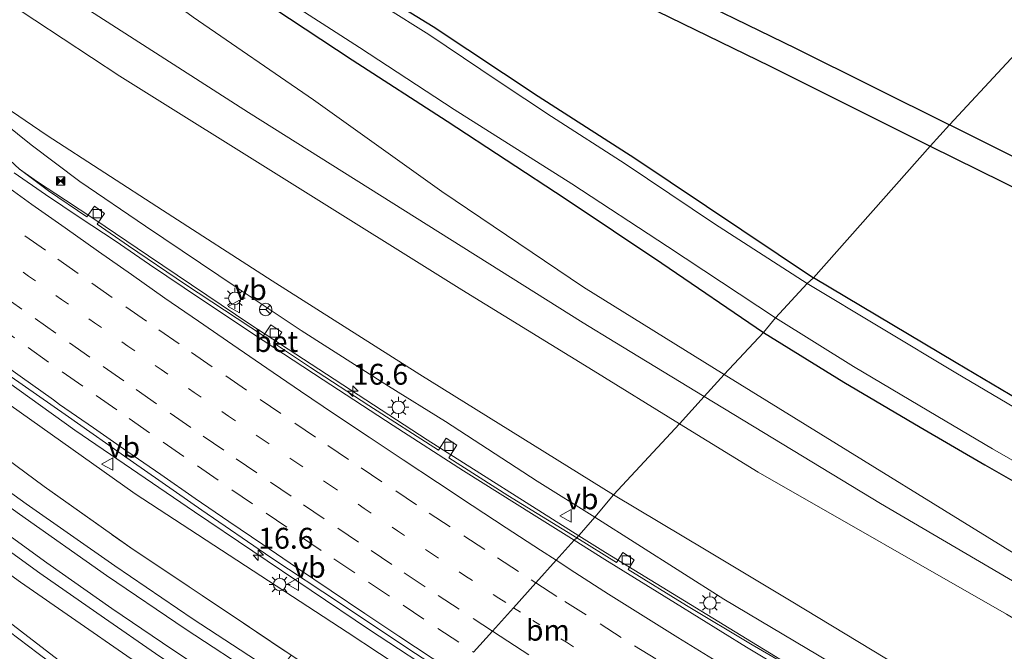
# Model space of a CAD drawing. Units: metres. Extents: x 119997 to 130006, y 481249 to 487503.
# Drawn here: x 122036 to 122154, y 482609 to 482685 of the extents above; entities that cross this region are included whole.
import ezdxf
from ezdxf.enums import TextEntityAlignment as Align

# ---------------------------------------------------------------- set-up
doc = ezdxf.new("R2010")
doc.units = ezdxf.units.M
for name, pattern in [('IE-TERREINAFSCHEIDING', [10, 8, -2]), ('VW-1-3_STREEP', [4, 1, -3]), ('VW-3-9_STREEP', [12, 3, -9])]:
    doc.linetypes.add(name, pattern=pattern)
doc.layers.get('0').update_dxf_attribs({"lineweight": 25})
for name, color, linetype, lineweight in [('B-ME-AM-KILOMETR-S-B1', 7, 'Continuous', 18), ('B-ME-BV-GELEIDECONSTRUCTIE-GELEIDERAIL-L-B1', 213, 'BV-GELEIDERAIL', 18), ('B-ME-GR-STRUIKEN-GV-B6', 93, 'Continuous', 18), ('B-ME-GW-KRUINLIJN-L-B1', 93, 'Continuous', 18), ('B-ME-GW-TEENLIJN-L-B1', 93, 'Continuous', 18), ('B-ME-IE-GRASLAND-GV-B6', 93, 'Continuous', 18), ('B-ME-IE-GRONDWERKLIJN-GROND_INGERICHT-GV-B6', 253, 'Continuous', 18), ('B-ME-IE-HULPGEOMETRIE-L-B1', 53, 'Continuous', 18), ('B-ME-IE-INRICHTINGSELEMENT-S-B1', 253, 'Continuous', 18), ('B-ME-IE-MEUBILAIR_WEGMEUBILAIR-LICHTMAST-S-B1', 8, 'Continuous', 18), ('B-ME-IE-TERREINAFSCHEIDING-RASTERHEKWERK-L-B1', 8, 'IE-TERREINAFSCHEIDING', 18), ('B-ME-OB-BEKLEDING-GV-B6', 253, 'Continuous', 18), ('B-ME-OG-WATER-GV-B6', 153, 'Continuous', 18), ('B-ME-SB-SPOOR-GV-B6', 253, 'Continuous', 18), ('B-ME-SB-SPOOR-L-B1', 253, 'Continuous', 18), ('B-ME-VH-VERH_SOORT-BETON-OVERIG-GV-B6', 8, 'IE-TERREINAFSCHEIDING-NATUURLIJK-HOUTWAL', 18), ('B-ME-VH-VERH_SOORT-BITUMEN-GV-B6', 8, 'IE-TERREINAFSCHEIDING-NATUURLIJK-HOUTWAL', 18), ('B-ME-VV-KOLK-S-B1', 8, 'Continuous', 18), ('B-ME-VW-MARKERING-13STREEP-045-L-B1', 255, 'VW-1-3_STREEP', 18), ('B-ME-VW-MARKERING-39STREEP-015-L-B1', 255, 'VW-3-9_STREEP', 18), ('B-ME-VW-MARKERING-STREEP-015-L-B1', 7, 'Continuous', 18), ('B-ME-VW-MEUBILAIR_WEGMEUBILAIR-RONA-S-B1', 8, 'Continuous', 18), ('B-ME-VW-MEUBILAIR_WEGMEUBILAIR-VERKEERSBORD-S-B1', 8, 'Continuous', 18)]:
    doc.layers.add(name, color=color, linetype=linetype, lineweight=lineweight)
doc.layers.add('B-ME-GW-INSTEEKWATERGANG-L-B1', color=10, linetype='Continuous')
doc.layers.add('B-ME-IE-TERREINAFSCHEIDING-HAAG-L-B1', color=10, linetype='Continuous')
doc.styles.add('NLCS-ISO', font='NLCS-ISO.TTF')
doc.linetypes.add('BV-GELEIDERAIL', pattern='A,10,-3,[108,NLCS.SHX,S=1,R=0,X=0,Y=0],-3', length=16)
doc.linetypes.add('IE-TERREINAFSCHEIDING-NATUURLIJK-HOUTWAL', pattern='A,7,-1.5,[67,NLCS.SHX,S=0.75,R=45,X=0,Y=0],-1.5,7,-1.5,[70,NLCS.SHX,S=0.75,R=0,X=0,Y=0],-1.5', length=20)

# ---------------------------------------------------------------- blocks, each defined once
blk = doc.blocks.new('hecto')
for p, q in [((0, 0.625), (-0.625, 0)), ((0, -0.625), (0, 0.625)), ((-0.625, 0), (0.625, 0)), ((0.625, 0), (0, -0.625))]:
    blk.add_line(p, q)
blk = doc.blocks.new('lantaarnpaal')
for p, q in [((0, 0.75), (0, 1.25)), ((-0.75, 0), (-1.25, 0)), ((-0.88, 0.88), (-0.53, 0.53)), ((0.53, 0.53), (0.88, 0.88)), ((0.75, 0), (1.25, 0)), ((-0.53, -0.53), (-0.88, -0.88)), ((0, -0.75), (0, -1.25)), ((0.53, -0.53), (0.88, -0.88))]:
    blk.add_line(p, q)
blk.add_circle((0, 0), 0.75)
blk = doc.blocks.new('camera')
h = blk.add_hatch(color=256)
h.paths.add_polyline_path([(0.5, 0.5), (-0.5, 0.5), (0, 0)])
h.paths.add_polyline_path([(0, 0), (-0.5, -0.5), (0.5, -0.5)])
for p, q in [((-0.5, 0.5), (0.5, -0.5)), ((0.5, 0.5), (-0.5, -0.5))]:
    blk.add_line(p, q)
blk.add_lwpolyline([(-0.5, 0.5), (0.5, 0.5), (0.5, -0.5), (-0.5, -0.5)], close=True)
blk = doc.blocks.new('kolk')
blk.add_lwpolyline([(-0.5, -0.5), (0.5, -0.5), (0.5, 0.5), (-0.5, 0.5)], close=True)
blk = doc.blocks.new('verkeersbord')
for p, q in [((0, 0.75), (-0.75, -0.625)), ((0.75, -0.625), (0, 0.75)), ((-0.75, -0.625), (0.75, -0.625))]:
    blk.add_line(p, q)
blk = doc.blocks.new('wegwijzer')
for q in [(-0.53, -0.53), (0, 0.75), (0.53, -0.53)]:
    blk.add_line((0, 0), q)
blk.add_circle((0, 0), 0.75)

msp = doc.modelspace()

# ---------------------------------------------------------------- linework, layer by layer
at = {"layer": 'B-ME-BV-GELEIDECONSTRUCTIE-GELEIDERAIL-L-B1'}
for points in [[(122063.229, 482648.269, 8.376), (122051.095, 482656.438, 8.411), (122044.509, 482660.893, 8.42), (122041.145, 482663.092, 8.457), (122037.786, 482665.3, 8.5), (122035.621, 482666.825, 8.516), (122029.747, 482672.25, 8.484), (122026.878, 482674.989, 8.451), (122024.052, 482677.558, 8.432), (122020.842, 482680.01, 8.441), (122017.613, 482682.362, 8.461), (122007.993, 482689.491, 8.507), (122001.612, 482694.314, 8.503), (121995.235, 482699.158, 8.518), (121988.878, 482704, 8.519), (121982.525, 482708.847, 8.547), (121973.078, 482716.22, 8.584), (121963.703, 482723.698, 8.582), (121954.382, 482731.243, 8.628), (121948.182, 482736.319, 8.667), (121942.013, 482741.4, 8.691), (121935.839, 482746.495, 8.694), (121929.697, 482751.562, 8.703)], [(121909.892, 482736.959, 9.272), (121915.234, 482732.439, 9.253), (121934.708, 482716.238, 9.215), (121955.541, 482699.563, 9.148), (121976.766, 482683.454, 9.133), (122000.275, 482665.954, 9.092), (122020.646, 482651.034, 9.097), (122042.255, 482635.54, 9.031), (122056.58, 482625.792, 9.056), (122077.555, 482611.655, 9.006), (122086.916, 482605.48, 8.987)], [(122102.632, 482622.919, 8.324), (122084.46, 482634.393, 8.338), (122063.229, 482648.269, 8.376)], [(122215.694, 482559.466, 8.251), (122192.508, 482571.247, 8.359), (122171.384, 482582.589, 8.386), (122149.299, 482594.924, 8.337), (122127.434, 482607.693, 8.308), (122105.837, 482620.896, 8.322), (122102.632, 482622.919, 8.324)]]:
    msp.add_polyline3d(points, dxfattribs=at)
at = {"layer": 'B-ME-GR-STRUIKEN-GV-B6'}
for points in [[(121936.04, 482762.949, 1.582), (121942.708, 482769.515, 0.825), (121964.284, 482751.49, 0.907), (121994.612, 482726.204, 0.76), (122024.538, 482700.575, 0.473), (122038.77, 482689.223, 0.377), (122063.043, 482673.613, 0.06), (122103.132, 482648.428, 0.073), (122106.939, 482646.112, 0.063), (122117.655, 482639.593, 0.034), (122114.701, 482636.316, 0.4), (122104.351, 482642.69, 0.423), (122088.618, 482652.377, 0.457), (122047.634, 482677.98, 0.463), (122030.636, 482689.171, 0.857), (122007.935, 482703.083, 1.353), (121982.956, 482721.972, 1.407), (121957.02, 482743.761, 1.56), (121936.04, 482762.949, 1.582)], [(122030.636, 482689.171, 0.857), (122047.634, 482677.98, 0.463), (122088.618, 482652.377, 0.457), (122104.351, 482642.69, 0.423), (122114.701, 482636.316, 0.4), (122106.763, 482627.807, 5.948), (122083.577, 482642.212, 6.896), (122065.887, 482653.452, 6.891), (122052.77, 482661.928, 6.817), (122038.945, 482670.85, 6.815), (122027.709, 482678.498, 6.765), (122021.355, 482684.217, 6.517), (122018.347, 482686.925, 6.353)], [(122117.655, 482639.593, 0.034), (122138.742, 482626.766, -0.023), (122215.902, 482581.556, 0.753), (122227.037, 482576.707, 1.053), (122228.838, 482576.163, 1.191), (122226.153, 482570.555, 1.637), (122222.119, 482572.382, 1.483), (122211.894, 482578.802, 1.127), (122184.422, 482595.265, 0.46), (122153.859, 482613.53, 0.21), (122124.124, 482630.514, 0.38), (122114.701, 482636.316, 0.4), (122117.655, 482639.593, 0.034)], [(122114.701, 482636.316, 0.4), (122124.124, 482630.514, 0.38), (122153.859, 482613.53, 0.21), (122184.422, 482595.265, 0.46), (122211.894, 482578.802, 1.127), (122222.119, 482572.382, 1.483), (122226.153, 482570.555, 1.637), (122224.181, 482567.141, 3.574), (122222.738, 482564.803, 4.886), (122221.909, 482564.19, 5.413), (122220.806, 482564.1, 5.781), (122219.461, 482564.483, 6.047), (122211.743, 482567.954, 6.241), (122199.304, 482574.298, 6.234), (122187.969, 482580.245, 6.248), (122175.122, 482587.127, 6.229), (122164.974, 482592.729, 6.257), (122153.811, 482599.148, 6.257), (122141.003, 482607.266, 6.25), (122128.07, 482615.091, 5.981), (122117.871, 482621.184, 5.936), (122106.763, 482627.807, 5.948), (122114.701, 482636.316, 0.4)]]:
    msp.add_polyline3d(points, dxfattribs=at)
at = {"layer": 'B-ME-GW-INSTEEKWATERGANG-L-B1'}
for points in [[(121950.683, 482777.452, -1.665), (121965.065, 482765.213, -1.578), (121977.451, 482754.332, -1.417), (121986.091, 482746.942, -1.39), (121996.794, 482738.194, -1.501), (122009.585, 482728.568, -1.554), (122022.194, 482719.132, -1.651), (122038.563, 482707.281, -1.802), (122047.586, 482700.308, -1.823), (122056.728, 482692.992, -1.778), (122066.083, 482686.097, -1.614), (122075.486, 482679.921, -1.599), (122086.851, 482672.587, -1.609), (122101.002, 482663.307, -1.435), (122112.566, 482655.566, -1.259), (122124.758, 482647.258, -1.27)], [(122067.735, 482752.097, -1.839), (122065.106, 482746.95, -1.865), (122059.612, 482736.366, -1.912), (122055.264, 482728.077, -1.812), (122051.441, 482721.007, -1.857), (122046.654, 482712.654, -1.91), (122046.334, 482711.886, -1.91), (122046.331, 482711.026, -1.91), (122046.775, 482710.233, -1.928), (122051.707, 482706.113, -1.926), (122053.635, 482704.598, -1.881), (122057.107, 482701.869, -2.047), (122065.574, 482696.1, -2.047), (122074.676, 482690.383, -1.894), (122085.16, 482683.917, -1.963), (122097.76, 482675.577, -1.955), (122109.335, 482668.13, -1.97), (122130.718, 482653.822, -2.093)], [(122367.47, 482611.143, -1.791), (122347.993, 482607.013, -1.857), (122333.607, 482604.153, -1.857), (122320.87, 482601.2, -1.857), (122310.456, 482599.139, -1.857), (122301.002, 482597.85, -1.857), (122291.086, 482597.336, -1.857), (122276.953, 482597.961, -1.857), (122269.485, 482598.194, -1.815), (122266.304, 482598.294, -1.857), (122255.768, 482599.052, -1.857), (122237.111, 482600.921, -1.857), (122227.845, 482602.105, -1.857), (122225.675, 482602.838, -1.857), (122222.92, 482603.945, -1.857), (122218.795, 482605.524, -1.857), (122210.012, 482609.89, -1.975), (122195.414, 482616.884, -1.994), (122186.271, 482621.65, -2.048), (122175.407, 482627.768, -2.018), (122162.915, 482634.663, -2.018), (122147.822, 482643.625, -2.018), (122130.718, 482653.822, -2.093)], [(122124.758, 482647.258, -1.27), (122134.37, 482641.325, -1.27), (122143.525, 482635.901, -1.286), (122151.257, 482631.421, -1.175), (122160.468, 482626.117, -1.175)]]:
    msp.add_polyline3d(points, dxfattribs=at)
at = {"layer": 'B-ME-GW-KRUINLIJN-L-B1'}
msp.add_line((122106.939, 482646.112, 0.063), (122117.655, 482639.593, 0.034), dxfattribs=at)
for points in [[(121942.708, 482769.515, 0.825), (121964.284, 482751.49, 0.907), (121994.612, 482726.204, 0.76), (122024.538, 482700.575, 0.473), (122038.77, 482689.223, 0.377), (122063.043, 482673.613, 0.06), (122103.132, 482648.428, 0.073), (122106.939, 482646.112, 0.063)], [(121931.29, 482753, 7.895), (121945.812, 482740.652, 7.823), (121961.933, 482727.65, 7.811), (121973.988, 482717.766, 7.776), (121987.538, 482707.363, 7.643), (122003.181, 482695.263, 7.601), (122017.457, 482684.47, 7.617), (122028.79, 482676.319, 7.584), (122037.008, 482669.742, 7.609), (122042.858, 482665.364, 7.569), (122050.708, 482660.014, 7.753)], [(121907.957, 482713.3, 8.945), (121913.798, 482707.924, 9.143), (121919.859, 482703.006, 9.087), (121925.939, 482697.853, 9.137), (121933.415, 482691.751, 9.143), (121941.618, 482684.939, 9.095), (121947.745, 482679.924, 9.082), (121955.986, 482673.418, 9.079), (121964.193, 482667.017, 9.085), (121971.291, 482661.513, 9.106), (121977.69, 482656.397, 9.103), (121984.222, 482651.334, 9.087), (121991.69, 482645.705, 9.087), (122000.326, 482639.088, 9.124), (122010.705, 482630.962, 9.159), (122020.126, 482623.566, 9.169), (122027.879, 482617.548, 9.198), (122038.167, 482609.628, 9.288), (122048, 482602.113, 9.351), (122058.111, 482594.715, 9.396), (122069.735, 482586.376, 9.334)], [(122078.734, 482608.81, 8.08), (122074.879, 482611.36, 8.09), (122049.468, 482627.936, 8.197), (122021.915, 482647.471, 8.183), (121993.725, 482667.639, 8.237), (121967.133, 482687.028, 8.347)], [(122050.708, 482660.014, 7.753), (122061.698, 482652.594, 7.764), (122069.359, 482647.509, 7.724), (122079.813, 482640.81, 7.753), (122086.661, 482636.615, 7.672), (122097.643, 482629.431, 7.645), (122104.546, 482625.126, 7.546)], [(122352.441, 482591.102, 0.85), (122338.887, 482588.577, 0.82), (122319.249, 482584.737, 0.82), (122305.766, 482581.527, 0.88), (122284.065, 482576.451, 1.283), (122275.935, 482574.661, 1.247), (122260.666, 482573.745, 1.133), (122250.454, 482573.263, 0.907), (122242.211, 482573.243, 0.943), (122235.749, 482574.077, 1.14), (122228.838, 482576.163, 1.191), (122227.037, 482576.707, 1.053), (122215.902, 482581.556, 0.753), (122138.742, 482626.766, -0.023), (122117.655, 482639.593, 0.034)], [(122104.546, 482625.126, 7.546), (122120.013, 482615.306, 7.572), (122135.627, 482606.022, 7.574), (122147.588, 482598.917, 7.569), (122156.99, 482593.644, 7.513), (122167.484, 482587.718, 7.562), (122176.867, 482582.579, 7.541), (122184.796, 482578.252, 7.541), (122194.061, 482573.378, 7.536), (122203.28, 482568.516, 7.565), (122218.658, 482560.709, 7.461), (122220.977, 482559.795, 7.437), (122223.674, 482558.861, 7.329)]]:
    msp.add_polyline3d(points, dxfattribs=at)
at = {"layer": 'B-ME-GW-TEENLIJN-L-B1'}
msp.add_line((122104.351, 482642.69, 0.423), (122114.701, 482636.316, 0.4), dxfattribs=at)
for points in [[(122120.043, 482642.242, -0.933), (122103.187, 482652.696, -0.971), (122086.233, 482664.155, -1.1), (122070.829, 482675.129, -1.245), (122056.424, 482685.05, -1.317), (122042.943, 482694.917, -1.303), (122028.351, 482706.266, -1.301), (122014.794, 482718.014, -1.253), (122004.523, 482726.794, -1.256), (121993.31, 482735.898, -1.314), (121981.253, 482745.596, -1.38), (121970.526, 482754.002, -1.272), (121954.272, 482767.269, -1.248), (121946.672, 482773.347, -1.256)], [(122104.351, 482642.69, 0.423), (122088.618, 482652.377, 0.457), (122047.634, 482677.98, 0.463), (122030.636, 482689.171, 0.857), (122007.935, 482703.083, 1.353), (121982.956, 482721.972, 1.407), (121957.02, 482743.761, 1.56), (121936.04, 482762.949, 1.582)], [(122074.428, 482591.654, 3.947), (122067.591, 482595.922, 4.146), (122061.155, 482600.05, 4.378), (122055.379, 482603.851, 4.489), (122048.482, 482608.539, 4.658), (122042.376, 482612.739, 4.911), (122035.738, 482617.369, 5.093), (122028.907, 482622.268, 5.301), (122021.22, 482627.945, 5.494), (122011.984, 482634.729, 5.876), (122002.012, 482642.07, 6.214), (121992.061, 482649.425, 6.49), (121982.707, 482656.333, 6.786), (121973.974, 482662.818, 7.055), (121963.619, 482670.585, 7.355), (121948.925, 482681.743, 7.772)], [(122355.031, 482594.567, -1.082), (122346.842, 482593.034, -1.087), (122328.596, 482589.811, -0.957), (122312.724, 482586.263, -0.877), (122290.221, 482582.357, -0.887), (122261.668, 482578.937, -0.923), (122246.481, 482579.544, -1.083), (122236.358, 482581.094, -0.963), (122221.92, 482584.812, -0.847), (122206.656, 482592.036, -0.742), (122198.995, 482595.661, -0.913), (122163.132, 482615.614, -0.92), (122120.043, 482642.242, -0.933)], [(122114.701, 482636.316, 0.4), (122124.124, 482630.514, 0.38), (122153.859, 482613.53, 0.21), (122184.422, 482595.265, 0.46), (122211.894, 482578.802, 1.127), (122222.119, 482572.382, 1.483), (122226.153, 482570.555, 1.637), (122234.427, 482566.808, 1.507), (122244.97, 482563.533, 1.487)]]:
    msp.add_polyline3d(points, dxfattribs=at)
at = {"layer": 'B-ME-IE-GRASLAND-GV-B6'}
for points in [[(121942.708, 482769.515, 0.825), (121946.672, 482773.347, -1.256), (121954.272, 482767.269, -1.248), (121970.526, 482754.002, -1.272), (121981.253, 482745.596, -1.38), (121993.31, 482735.898, -1.314), (122004.523, 482726.794, -1.256), (122014.794, 482718.014, -1.253), (122028.351, 482706.266, -1.301), (122042.943, 482694.917, -1.303), (122056.424, 482685.05, -1.317), (122070.829, 482675.129, -1.245), (122086.233, 482664.155, -1.1), (122103.187, 482652.696, -0.971), (122120.043, 482642.242, -0.933), (122117.655, 482639.593, 0.034), (122106.939, 482646.112, 0.063), (122103.132, 482648.428, 0.073), (122063.043, 482673.613, 0.06), (122038.77, 482689.223, 0.377), (122024.538, 482700.575, 0.473), (121994.612, 482726.204, 0.76), (121964.284, 482751.49, 0.907), (121942.708, 482769.515, 0.825)], [(122069.735, 482586.376, 9.334), (122069.039, 482585.665, 9.393), (122051.028, 482599.016, 9.454), (122037.848, 482608.804, 9.454), (122027.402, 482616.709, 9.377), (122015.613, 482625.842, 9.29), (121999.321, 482638.308, 9.264), (121986.493, 482648.219, 9.232), (121961.603, 482667.754, 9.182), (121941.401, 482683.75, 9.201), (121928.002, 482694.478, 9.206)], [(122106.763, 482627.807, 5.948), (122104.546, 482625.126, 7.546), (122097.643, 482629.431, 7.645), (122086.661, 482636.615, 7.672), (122079.813, 482640.81, 7.753), (122069.359, 482647.509, 7.724), (122061.698, 482652.594, 7.764), (122050.708, 482660.014, 7.753), (122042.858, 482665.364, 7.569), (122037.008, 482669.742, 7.609), (122028.79, 482676.319, 7.584), (122017.457, 482684.47, 7.617), (122003.181, 482695.263, 7.601)], [(122074.676, 482690.383, -1.894), (122085.16, 482683.917, -1.963), (122097.76, 482675.577, -1.955), (122109.335, 482668.13, -1.97), (122130.718, 482653.822, -2.093), (122129.97, 482653.109, -2.445), (122118.873, 482660.285, -2.445), (122108.177, 482667.46, -2.445), (122099.34, 482673.13, -2.445), (122092.952, 482677.347, -2.445), (122084.662, 482682.975, -2.445), (122074.214, 482689.549, -2.445)], [(122085.729, 482604.183, 8.062), (122081.97, 482600.016, 4.997), (122074.63, 482604.38, 4.56), (122068.147, 482608.607, 4.194), (122060.73, 482613.594, 4.326), (122049.231, 482621.25, 4.708), (122038.593, 482628.815, 5.082), (122027.113, 482637.268, 5.362), (122016.483, 482644.87, 5.623), (122008.982, 482650.388, 5.881), (121999.444, 482657.399, 6.045), (121989.751, 482665.305, 6.361), (121972.866, 482678.759, 6.981), (121959.678, 482689.072, 7.168)], [(121972.3401, 482687.699, 8.2786), (121980.3355, 482681.6933, 8.2649), (121984.367, 482678.7346, 8.2158), (121992.4938, 482672.6367, 8.1957), (122000.5171, 482666.6686, 8.1793), (122008.556, 482660.7202, 8.1731), (122016.6025, 482654.7727, 8.1567), (122024.7088, 482648.9173, 8.1513), (122032.8843, 482643.1579, 8.1397), (122041.0778, 482637.4251, 8.125), (122049.2803, 482631.6988, 8.12), (122057.4844, 482625.9813, 8.1297), (122065.7299, 482620.3143, 8.0955), (122074.0588, 482614.7804, 8.0791), (122082.3833, 482609.2392, 8.058), (122087.352, 482605.9909, 8.0418), (122085.729, 482604.183, 8.062), (122078.734, 482608.81, 8.08), (122074.879, 482611.36, 8.09), (122049.468, 482627.936, 8.197), (122021.915, 482647.471, 8.183), (121993.725, 482667.639, 8.237), (121967.133, 482687.028, 8.347)], [(121967.133, 482687.028, 8.347), (121993.725, 482667.639, 8.237), (122021.915, 482647.471, 8.183), (122049.468, 482627.936, 8.197), (122074.879, 482611.36, 8.09), (122078.734, 482608.81, 8.08), (122085.729, 482604.183, 8.062)], [(122066.972, 482687.456, -2.39), (122076.348, 482681.394, -2.39), (122087.71, 482673.971, -2.39), (122101.805, 482665.058, -2.39), (122113.262, 482657.57, -2.39), (122126.177, 482649.022, -2.556), (122124.758, 482647.258, -1.27), (122112.566, 482655.566, -1.259), (122101.002, 482663.307, -1.435), (122086.851, 482672.587, -1.609), (122075.486, 482679.921, -1.599), (122066.083, 482686.097, -1.614)], [(122018.347, 482686.925, 6.353), (122021.355, 482684.217, 6.517), (122027.709, 482678.498, 6.765), (122038.945, 482670.85, 6.815), (122052.77, 482661.928, 6.817), (122065.887, 482653.452, 6.891), (122083.577, 482642.212, 6.896), (122106.763, 482627.807, 5.948)], [(122066.083, 482686.097, -1.614), (122075.486, 482679.921, -1.599), (122086.851, 482672.587, -1.609), (122101.002, 482663.307, -1.435), (122112.566, 482655.566, -1.259), (122124.758, 482647.258, -1.27), (122120.043, 482642.242, -0.933), (122103.187, 482652.696, -0.971), (122086.233, 482664.155, -1.1), (122070.829, 482675.129, -1.245), (122056.424, 482685.05, -1.317)], [(121941.618, 482684.939, 9.095), (121947.745, 482679.924, 9.082), (121955.986, 482673.418, 9.079), (121964.193, 482667.017, 9.085), (121971.291, 482661.513, 9.106), (121977.69, 482656.397, 9.103), (121984.222, 482651.334, 9.087), (121991.69, 482645.705, 9.087), (122000.326, 482639.088, 9.124), (122010.705, 482630.962, 9.159), (122020.126, 482623.566, 9.169), (122027.879, 482617.548, 9.198), (122038.167, 482609.628, 9.288), (122048, 482602.113, 9.351), (122058.111, 482594.715, 9.396), (122069.735, 482586.376, 9.334)], [(122028.79, 482676.319, 7.584), (122037.008, 482669.742, 7.609), (122042.858, 482665.364, 7.569), (122050.708, 482660.014, 7.753), (122061.698, 482652.594, 7.764), (122069.359, 482647.509, 7.724), (122079.813, 482640.81, 7.753), (122086.661, 482636.615, 7.672), (122097.643, 482629.431, 7.645), (122104.546, 482625.126, 7.546), (122102.396, 482622.647, 7.633), (122094.11, 482627.729, 7.724), (122087.067, 482632.263, 7.637), (122088.02, 482633.743, 7.637), (122086.715, 482634.584, 7.637), (122085.795, 482633.156, 7.637), (122077.453, 482638.519, 7.627), (122070.496, 482643.07, 7.629), (122066.152, 482645.949, 7.64), (122067.055, 482647.312, 7.64), (122065.745, 482648.181, 7.64), (122064.862, 482646.849, 7.64), (122055.516, 482653.022, 7.698), (122048.661, 482657.627, 7.751), (122044.929, 482660.233, 7.743), (122045.824, 482661.515, 7.743), (122044.596, 482662.373, 7.743), (122043.708, 482661.102, 7.743), (122039.081, 482664.211, 7.833), (122035.5816, 482666.8769, 7.837)], [(122162.904, 482633.465, -2.445), (122147.8, 482642.421, -2.445), (122129.97, 482653.109, -2.445), (122130.718, 482653.822, -2.093)], [(122130.718, 482653.822, -2.093), (122147.822, 482643.625, -2.018), (122162.915, 482634.663, -2.018)], [(122160.468, 482626.117, -1.175), (122151.257, 482631.421, -1.175), (122143.525, 482635.901, -1.286), (122134.37, 482641.325, -1.27), (122124.758, 482647.258, -1.27), (122126.177, 482649.022, -2.556)], [(122126.177, 482649.022, -2.556), (122135.507, 482643.202, -2.556), (122144.539, 482637.852, -2.556), (122152.173, 482633.335, -2.556), (122161.278, 482628.105, -2.556)], [(122163.132, 482615.614, -0.92), (122120.043, 482642.242, -0.933), (122124.758, 482647.258, -1.27)], [(122124.758, 482647.258, -1.27), (122134.37, 482641.325, -1.27), (122143.525, 482635.901, -1.286), (122151.257, 482631.421, -1.175), (122160.468, 482626.117, -1.175)], [(122120.043, 482642.242, -0.933), (122163.132, 482615.614, -0.92), (122198.995, 482595.661, -0.913), (122206.656, 482592.036, -0.742), (122219.714, 482584.132, -0.251), (122224.236, 482581.537, -0.05), (122227.73, 482579.579, 0.254), (122228.738, 482578.545, 0.582), (122228.982, 482577.384, 0.915), (122228.838, 482576.163, 1.191), (122227.037, 482576.707, 1.053), (122215.902, 482581.556, 0.753), (122138.742, 482626.766, -0.023), (122117.655, 482639.593, 0.034), (122120.043, 482642.242, -0.933)], [(122156.99, 482593.644, 7.513), (122147.588, 482598.917, 7.569), (122135.627, 482606.022, 7.574), (122120.013, 482615.306, 7.572), (122104.546, 482625.126, 7.546), (122106.763, 482627.807, 5.948), (122117.871, 482621.184, 5.936), (122128.07, 482615.091, 5.981), (122141.003, 482607.266, 6.25), (122153.811, 482599.148, 6.257)], [(122159.861, 482588.69, 7.664), (122151.944, 482593.126, 7.64), (122152.641, 482594.353, 7.64), (122151.379, 482595.069, 7.64), (122150.681, 482593.839, 7.588), (122143.138, 482598.199, 7.609), (122136.765, 482601.943, 7.631), (122130.326, 482605.784, 7.626), (122131.019, 482606.958, 7.626), (122129.783, 482607.687, 7.626), (122129.094, 482606.52, 7.626), (122123.377, 482609.861, 7.586), (122115.506, 482614.564, 7.69), (122108.518, 482618.864, 7.704), (122109.247, 482620.033, 7.692), (122107.875, 482620.888, 7.692), (122107.132, 482619.694, 7.676), (122102.396, 482622.647, 7.633), (122104.546, 482625.126, 7.546)], [(122104.546, 482625.126, 7.546), (122120.013, 482615.306, 7.572), (122135.627, 482606.022, 7.574), (122147.588, 482598.917, 7.569), (122156.99, 482593.644, 7.513)]]:
    msp.add_polyline3d(points, dxfattribs=at)
at = {"layer": 'B-ME-IE-GRONDWERKLIJN-GROND_INGERICHT-GV-B6'}
for points in [[(122160.699, 482686.825, -2.131), (122147.02, 482672.122, -1.869), (122128.589, 482681.311, -1.854), (122112.663, 482689.115, -1.823), (122095.41, 482698.07, -1.794), (122071.402, 482709.682, -1.817), (122059.961, 482715.633, -1.744), (122068.926, 482732.758, -2.068), (122074.553, 482729.943, -2.065), (122084.706, 482725.094, -2.102), (122094.846, 482719.891, -2.126), (122105.427, 482714.59, -2.094), (122116.621, 482709.062, -2.071), (122128.886, 482702.993, -2.134), (122140.041, 482697.239, -2.137), (122151.891, 482691.334, -2.187), (122160.699, 482686.825, -2.131)], [(122144.71, 482669.577, -1.869), (122130.718, 482653.822, -2.093), (122109.335, 482668.13, -1.97), (122097.76, 482675.577, -1.955), (122085.16, 482683.917, -1.963), (122074.676, 482690.383, -1.894), (122065.574, 482696.1, -2.047), (122057.107, 482701.869, -2.047), (122053.635, 482704.598, -1.881), (122058.168, 482712.631, -1.812), (122075.233, 482704.429, -1.81), (122091.086, 482696.148, -1.831), (122109.051, 482687.244, -1.823), (122125.53, 482679.15, -1.86), (122144.71, 482669.577, -1.869)], [(122160.699, 482686.825, -2.131), (122178.714, 482678.152, -2.131), (122202.148, 482666.338, -2.084), (122227.143, 482654.353, -2.114), (122243.88, 482645.864, -2.114), (122244.696, 482645.668, -2.114), (122235.841, 482628.021, -1.989), (122204.559, 482643.52, -1.926), (122176.89, 482657.22, -1.867), (122147.02, 482672.122, -1.869), (122160.699, 482686.825, -2.131)], [(122144.71, 482669.577, -1.869), (122167.944, 482658.135, -1.881), (122187.279, 482648.528, -1.838), (122219.837, 482632.167, -1.782), (122241.204, 482621.753, -1.824), (122272.696, 482605.973, -1.791), (122270.845, 482603.16, -1.916), (122270.033, 482601.166, -1.916), (122269.485, 482598.194, -1.815), (122266.304, 482598.294, -1.857), (122255.768, 482599.052, -1.857), (122237.111, 482600.921, -1.857), (122227.845, 482602.105, -1.857), (122225.675, 482602.838, -1.857), (122222.92, 482603.945, -1.857), (122218.795, 482605.524, -1.857), (122210.012, 482609.89, -1.975), (122195.414, 482616.884, -1.994), (122186.271, 482621.65, -2.048), (122175.407, 482627.768, -2.018), (122162.915, 482634.663, -2.018), (122147.822, 482643.625, -2.018), (122130.718, 482653.822, -2.093), (122144.71, 482669.577, -1.869)]]:
    msp.add_polyline3d(points, dxfattribs=at)
at = {"layer": 'B-ME-IE-HULPGEOMETRIE-L-B1'}
msp.add_polyline3d([(122090.0253, 482608.9688, 8.0504), (122092.2806, 482611.4812, 7.9791), (122094.8038, 482614.2918, 7.8854), (122097.4737, 482617.266, 7.7759), (122099.8998, 482619.9686, 7.6845), (122102.051, 482622.3649, 7.6002), (122102.396, 482622.647, 7.633), (122104.546, 482625.126, 7.546), (122106.763, 482627.807, 5.948), (122114.701, 482636.316, 0.4), (122117.655, 482639.593, 0.034), (122120.043, 482642.242, -0.933), (122124.758, 482647.258, -1.27), (122126.177, 482649.022, -2.556), (122129.97, 482653.109, -2.445), (122130.718, 482653.822, -2.093), (122144.71, 482669.577, -1.869), (122147.02, 482672.122, -1.869), (122160.699, 482686.825, -2.131)], dxfattribs=at)
at = {"layer": 'B-ME-IE-TERREINAFSCHEIDING-HAAG-L-B1'}
for points in [[(122068.926, 482732.758, -2.068), (122059.961, 482715.633, -1.744), (122071.402, 482709.682, -1.817), (122095.41, 482698.07, -1.794), (122112.663, 482689.115, -1.823), (122128.589, 482681.311, -1.854), (122147.02, 482672.122, -1.869)], [(122053.635, 482704.598, -1.881), (122058.168, 482712.631, -1.812), (122075.233, 482704.429, -1.81), (122091.086, 482696.148, -1.831), (122109.051, 482687.244, -1.823), (122125.53, 482679.15, -1.86), (122144.71, 482669.577, -1.869)], [(122244.696, 482645.668, -2.114), (122235.841, 482628.021, -1.989), (122204.559, 482643.52, -1.926), (122176.89, 482657.22, -1.867), (122147.02, 482672.122, -1.869)], [(122144.71, 482669.577, -1.869), (122167.944, 482658.135, -1.881), (122187.279, 482648.528, -1.838), (122219.837, 482632.167, -1.782), (122241.204, 482621.753, -1.824), (122272.696, 482605.973, -1.791)]]:
    msp.add_polyline3d(points, dxfattribs=at)
at = {"layer": 'B-ME-IE-TERREINAFSCHEIDING-RASTERHEKWERK-L-B1'}
msp.add_line((122060.73, 482613.594, 4.326), (122068.147, 482608.607, 4.194), dxfattribs=at)
msp.add_polyline3d([(121903.811, 482730.855, 8.882), (121914.854, 482722.212, 8.66), (121925.209, 482714.127, 8.362), (121932.458, 482708.6, 8.162), (121941.931, 482701.349, 7.935), (121949.07, 482695.842, 7.693), (121958.618, 482688.454, 7.358), (121964.87, 482683.676, 7.134), (121972.998, 482677.503, 6.946), (121980.375, 482671.835, 6.662), (121989.847, 482664.566, 6.311), (121999.444, 482657.399, 6.045), (122008.982, 482650.388, 5.881), (122016.483, 482644.87, 5.623), (122027.113, 482637.268, 5.362), (122038.593, 482628.815, 5.082), (122049.231, 482621.25, 4.708), (122060.73, 482613.594, 4.326)], dxfattribs=at)
at = {"layer": 'B-ME-OB-BEKLEDING-GV-B6'}
for points in [[(122028.907, 482622.268, 5.301), (122035.738, 482617.369, 5.093), (122042.376, 482612.739, 4.911), (122048.482, 482608.539, 4.658), (122055.379, 482603.851, 4.489), (122061.155, 482600.05, 4.378), (122067.591, 482595.922, 4.146), (122074.428, 482591.654, 3.947)], [(122074.428, 482591.654, 3.947), (122069.735, 482586.376, 9.334), (122058.111, 482594.715, 9.396), (122048, 482602.113, 9.351), (122038.167, 482609.628, 9.288), (122027.879, 482617.548, 9.198)]]:
    msp.add_polyline3d(points, dxfattribs=at)
at = {"layer": 'B-ME-OG-WATER-GV-B6'}
for points in [[(122074.214, 482689.549, -2.445), (122084.662, 482682.975, -2.445), (122092.952, 482677.347, -2.445), (122099.34, 482673.13, -2.445), (122108.177, 482667.46, -2.445), (122118.873, 482660.285, -2.445), (122129.97, 482653.109, -2.445), (122126.177, 482649.022, -2.556), (122113.262, 482657.57, -2.39), (122101.805, 482665.058, -2.39), (122087.71, 482673.971, -2.39), (122076.348, 482681.394, -2.39), (122066.972, 482687.456, -2.39)], [(122161.278, 482628.105, -2.556), (122152.173, 482633.335, -2.556), (122144.539, 482637.852, -2.556), (122135.507, 482643.202, -2.556), (122126.177, 482649.022, -2.556), (122129.97, 482653.109, -2.445)], [(122129.97, 482653.109, -2.445), (122147.8, 482642.421, -2.445), (122162.904, 482633.465, -2.445)]]:
    msp.add_polyline3d(points, dxfattribs=at)
at = {"layer": 'B-ME-SB-SPOOR-GV-B6'}
for points in [[(121928.002, 482694.478, 9.206), (121941.401, 482683.75, 9.201), (121961.603, 482667.754, 9.182), (121986.493, 482648.219, 9.232), (121999.321, 482638.308, 9.264), (122015.613, 482625.842, 9.29), (122027.402, 482616.709, 9.377), (122037.848, 482608.804, 9.454), (122051.028, 482599.016, 9.454), (122069.039, 482585.665, 9.393), (122060.833, 482576.557, 9.49), (122042.15, 482590.362, 9.367), (122026.756, 482602.099, 9.354), (122013.136, 482612.469, 9.267), (121994.645, 482626.874, 9.211), (121981.377, 482636.975, 9.219), (121967.654, 482647.373, 9.24), (121956.827, 482656.265, 9.185), (121942.151, 482667.972, 9.201), (121928.475, 482678.61, 9.18), (121912.989, 482691.016, 9.19)], [(122081.509, 482599.524, 3.716), (122074.428, 482591.654, 3.947), (122067.591, 482595.922, 4.146), (122061.155, 482600.05, 4.378), (122055.379, 482603.851, 4.489), (122048.482, 482608.539, 4.658), (122042.376, 482612.739, 4.911), (122035.738, 482617.369, 5.093), (122028.907, 482622.268, 5.301), (122021.22, 482627.945, 5.494), (122011.984, 482634.729, 5.876), (122002.012, 482642.07, 6.214), (121992.061, 482649.425, 6.49), (121982.707, 482656.333, 6.786), (121973.974, 482662.818, 7.055), (121963.619, 482670.585, 7.355), (121948.925, 482681.743, 7.772), (121940.217, 482688.48, 7.88)], [(121958.618, 482688.454, 7.358), (121964.87, 482683.676, 7.134), (121972.998, 482677.503, 6.946), (121980.375, 482671.835, 6.662), (121989.847, 482664.566, 6.311), (121999.444, 482657.399, 6.045), (122008.982, 482650.388, 5.881), (122016.483, 482644.87, 5.623), (122027.113, 482637.268, 5.362), (122038.593, 482628.815, 5.082), (122049.231, 482621.25, 4.708), (122060.73, 482613.594, 4.326), (122068.147, 482608.607, 4.194), (122067.793, 482608.107, 4.162), (122074.319, 482603.841, 3.972), (122081.509, 482599.524, 3.716)]]:
    msp.add_polyline3d(points, dxfattribs=at)
at = {"layer": 'B-ME-SB-SPOOR-L-B1'}
for points in [[(122064.272, 482606, 4.426), (122055.577, 482611.672, 4.705), (122046.043, 482618.134, 5.001), (122035.607, 482625.503, 5.293), (122024.073, 482633.795, 5.631), (122013.086, 482641.81, 5.981), (121998.252, 482652.762, 6.451), (121987.222, 482660.932, 6.736), (121975.579, 482669.638, 7.139), (121964.378, 482678.064, 7.463), (121951.792, 482687.586, 7.856), (121940.414, 482696.249, 8.196), (121929.68, 482704.468, 8.521), (121915.957, 482715.024, 8.942), (121900.281, 482727.191, 9.343)], [(121901.396, 482728.26, 9.362), (121916.862, 482716.206, 8.958), (121930.525, 482705.717, 8.536), (121941.271, 482697.45, 8.201), (121952.632, 482688.814, 7.793), (121965.173, 482679.34, 7.44), (121976.458, 482670.854, 7.113), (121988, 482662.24, 6.736), (121999.136, 482653.969, 6.398), (122013.939, 482643.035, 5.955), (122024.879, 482635.047, 5.657), (122036.431, 482626.723, 5.272), (122047.059, 482619.289, 4.943), (122056.42, 482612.923, 4.629), (122064.932, 482607.351, 4.347)], [(121898.429, 482725.366, 9.388), (121909.877, 482716.488, 9.122), (121919.068, 482709.352, 8.818), (121929.565, 482701.254, 8.507), (121939.102, 482693.94, 8.23), (121948.524, 482686.744, 7.911), (121957.09, 482680.272, 7.645), (121968.671, 482671.54, 7.318), (121980.884, 482662.372, 6.915), (121990.751, 482655.023, 6.612), (122000.773, 482647.562, 6.314), (122007.949, 482642.256, 6.066), (122019.35, 482633.885, 5.718), (122029.808, 482626.246, 5.407), (122038.911, 482619.672, 5.088), (122046.683, 482614.196, 4.864), (122052.747, 482610.068, 4.65), (122058.539, 482606.191, 4.481), (122063.149, 482603.216, 4.357)], [(122062.411, 482601.875, 4.46), (122057.707, 482604.935, 4.552), (122051.923, 482608.819, 4.724), (122045.802, 482613.017, 4.916), (122038.053, 482618.441, 5.14), (122028.945, 482625.012, 5.444), (122018.489, 482632.654, 5.723), (122007.135, 482641.02, 6.113), (121989.888, 482653.792, 6.646), (121980.012, 482661.164, 6.928), (121967.848, 482670.256, 7.3), (121956.201, 482679.039, 7.648), (121947.631, 482685.569, 7.938), (121938.251, 482692.714, 8.236), (121928.686, 482700.061, 8.531), (121918.17, 482708.156, 8.861), (121908.97, 482715.249, 9.101), (121897.354, 482724.333, 9.391)]]:
    msp.add_polyline3d(points, dxfattribs=at)
at = {"layer": 'B-ME-VH-VERH_SOORT-BETON-OVERIG-GV-B6'}
for points in [[(122102.051, 482622.3649, 7.6002), (122097.2541, 482625.3576, 7.6039), (122088.8023, 482630.7044, 7.6005), (122080.3978, 482636.1242, 7.6087), (122072.0129, 482641.5742, 7.6398), (122063.6434, 482647.0465, 7.6585), (122055.346, 482652.6236, 7.6775), (122051.1886, 482655.4023, 7.685), (122047.0646, 482658.2283, 7.6966), (122042.8918, 482660.9855, 7.7023), (122038.7493, 482663.7845, 7.725), (122034.989, 482666.404, 7.79)], [(122035.5816, 482666.8769, 7.837), (122039.081, 482664.211, 7.833), (122043.708, 482661.102, 7.743), (122044.596, 482662.373, 7.743), (122045.824, 482661.515, 7.743), (122044.929, 482660.233, 7.743), (122048.661, 482657.627, 7.751), (122055.516, 482653.022, 7.698), (122064.862, 482646.849, 7.64), (122065.745, 482648.181, 7.64), (122067.055, 482647.312, 7.64), (122066.152, 482645.949, 7.64), (122070.496, 482643.07, 7.629), (122077.453, 482638.519, 7.627), (122085.795, 482633.156, 7.637), (122086.715, 482634.584, 7.637), (122088.02, 482633.743, 7.637), (122087.067, 482632.263, 7.637), (122094.11, 482627.729, 7.724), (122102.396, 482622.647, 7.633), (122102.051, 482622.3649, 7.6002)], [(122131.2893, 482604.3933, 7.5674), (122122.7184, 482609.5464, 7.5728), (122114.22, 482614.8223, 7.5732), (122105.7404, 482620.0632, 7.5973), (122102.051, 482622.3649, 7.6002), (122102.396, 482622.647, 7.633), (122107.132, 482619.694, 7.676), (122107.875, 482620.888, 7.692), (122109.247, 482620.033, 7.692), (122108.518, 482618.864, 7.704), (122115.506, 482614.564, 7.69), (122123.377, 482609.861, 7.586), (122129.094, 482606.52, 7.626)]]:
    msp.add_polyline3d(points, dxfattribs=at)
at = {"layer": 'B-ME-VH-VERH_SOORT-BITUMEN-GV-B6'}
for points in [[(122112.663, 482689.115, -1.823), (122128.589, 482681.311, -1.854), (122147.02, 482672.122, -1.869), (122144.71, 482669.577, -1.869), (122125.53, 482679.15, -1.86), (122109.051, 482687.244, -1.823)], [(122167.944, 482658.135, -1.881), (122144.71, 482669.577, -1.869), (122147.02, 482672.122, -1.869), (122176.89, 482657.22, -1.867)], [(122034.989, 482666.404, 7.79), (122038.7493, 482663.7845, 7.725), (122042.8918, 482660.9855, 7.7023), (122047.0646, 482658.2283, 7.6966), (122051.1886, 482655.4023, 7.685), (122055.346, 482652.6236, 7.6775), (122063.6434, 482647.0465, 7.6585), (122072.0129, 482641.5742, 7.6398), (122080.3978, 482636.1242, 7.6087), (122088.8023, 482630.7044, 7.6005), (122097.2541, 482625.3576, 7.6039), (122102.051, 482622.3649, 7.6002), (122099.8998, 482619.9686, 7.6845), (122097.4737, 482617.266, 7.7759), (122094.8038, 482614.2918, 7.8854), (122092.2806, 482611.4812, 7.9791), (122090.0253, 482608.9688, 8.0504)], [(122087.352, 482605.9909, 8.0418), (122082.3833, 482609.2392, 8.058), (122074.0588, 482614.7804, 8.0791), (122065.7299, 482620.3143, 8.0955), (122057.4844, 482625.9813, 8.1297), (122049.2803, 482631.6988, 8.12), (122041.0778, 482637.4251, 8.125), (122032.8843, 482643.1579, 8.1397)], [(122090.0253, 482608.9688, 8.0504), (122092.2806, 482611.4812, 7.9791), (122094.8038, 482614.2918, 7.8854), (122097.4737, 482617.266, 7.7759), (122099.8998, 482619.9686, 7.6845), (122102.051, 482622.3649, 7.6002), (122105.7404, 482620.0632, 7.5973), (122114.22, 482614.8223, 7.5732), (122122.7184, 482609.5464, 7.5728), (122131.2893, 482604.3933, 7.5674)]]:
    msp.add_polyline3d(points, dxfattribs=at)
at = {"layer": 'B-ME-VW-MARKERING-13STREEP-045-L-B1'}
for points in [[(122032.7869, 482656.8122, 7.9526), (122036.7182, 482654.0113, 7.9445), (122040.6697, 482651.2273, 7.939), (122044.6206, 482648.4263, 7.9386), (122048.6099, 482645.6323, 7.9286), (122052.5831, 482642.8164, 7.9274), (122056.5562, 482640.0644, 7.9244), (122060.6761, 482637.2314, 7.9139), (122064.6912, 482634.4745, 7.9019), (122068.7278, 482631.7051, 7.8949), (122072.8752, 482628.9124, 7.8878), (122076.9294, 482626.1829, 7.8862), (122080.9113, 482623.5025, 7.8828), (122084.9626, 482620.7966, 7.8802), (122089.0411, 482618.083, 7.8836), (122093.0505, 482615.444, 7.8841), (122094.8038, 482614.2918, 7.8854)], [(122094.8038, 482614.2918, 7.8854), (122097.1148, 482612.7732, 7.8871), (122101.1296, 482610.1422, 7.8837), (122102.6225, 482609.1639, 7.8841)]]:
    msp.add_polyline3d(points, dxfattribs=at)
at = {"layer": 'B-ME-VW-MARKERING-39STREEP-015-L-B1'}
for points in [[(122032.2132, 482661.7503, 7.866), (122036.2777, 482658.8382, 7.852), (122040.1993, 482656.0575, 7.8425), (122044.2881, 482653.1798, 7.8405), (122048.3514, 482650.3267, 7.8377), (122052.2954, 482647.5908, 7.8295), (122056.2394, 482644.8549, 7.8241), (122060.3256, 482642.0484, 7.8134), (122064.4531, 482639.2264, 7.8005), (122068.585, 482636.4108, 7.7925), (122072.5623, 482633.7237, 7.7793), (122076.5397, 482631.0365, 7.7737), (122080.6942, 482628.2778, 7.7673), (122084.6981, 482625.6304, 7.7656), (122088.8634, 482622.8875, 7.7695), (122092.8811, 482620.2611, 7.7718), (122096.8987, 482617.6346, 7.7764), (122097.4737, 482617.266, 7.7759)], [(122033.4448, 482651.79, 8.0539), (122037.5087, 482648.9158, 8.0463), (122041.594, 482646.0332, 8.04), (122045.6503, 482643.1834, 8.0276), (122049.5837, 482640.4325, 8.0225), (122053.6632, 482637.5811, 8.0194), (122057.6154, 482634.857, 8.0149), (122061.5676, 482632.133, 8.0075), (122065.6742, 482629.3211, 7.9988), (122069.6413, 482626.6188, 7.9931), (122073.7567, 482623.8195, 7.9915), (122077.7382, 482621.1386, 7.9837), (122081.7198, 482618.4578, 7.9843), (122085.7727, 482615.7652, 7.9851), (122089.9481, 482613.0145, 7.9804), (122092.2806, 482611.4812, 7.9791)], [(122032.5806, 482648.3423, 8.1361), (122036.6579, 482645.4481, 8.1279), (122040.7351, 482642.554, 8.1204), (122044.8133, 482639.6966, 8.1078), (122048.7508, 482636.9514, 8.1006), (122052.8267, 482634.1164, 8.1012), (122056.9392, 482631.2725, 8.0943), (122061.0517, 482628.4287, 8.0887), (122065.1566, 482625.632, 8.0804), (122069.2913, 482622.8205, 8.074), (122073.2795, 482620.1273, 8.0673), (122077.4339, 482617.345, 8.0638), (122081.5658, 482614.5778, 8.059), (122085.7328, 482611.8145, 8.0561), (122089.8999, 482609.0513, 8.0504), (122090.0253, 482608.9688, 8.0504)], [(122097.4737, 482617.266, 7.7759), (122100.9564, 482615.0331, 7.7732), (122105.1692, 482612.3399, 7.769), (122109.2929, 482609.7399, 7.7603), (122113.5462, 482607.1113, 7.7478), (122117.739, 482604.5201, 7.7461), (122122.0184, 482601.9342, 7.7396), (122126.2978, 482599.3484, 7.7375), (122130.5875, 482596.7922, 7.7438), (122134.7194, 482594.3493, 7.748), (122138.9907, 482591.8405, 7.7788), (122143.1513, 482589.4467, 7.7932), (122147.3118, 482587.053, 7.8), (122151.5117, 482584.6636, 7.8016), (122155.8609, 482582.1969, 7.81)], [(122092.2806, 482611.4812, 7.9791), (122094.1072, 482610.2805, 7.9781), (122098.1291, 482607.6604, 7.9718), (122102.1509, 482605.0403, 7.9647), (122106.3253, 482602.348, 7.9576), (122110.5319, 482599.6453, 7.9497), (122114.7169, 482596.9697, 7.9477), (122118.7732, 482594.4032, 7.9456), (122122.9984, 482591.7298, 7.9471), (122127.2039, 482589.1237, 7.9593), (122131.2869, 482586.6, 7.9807), (122135.3889, 482584.0782, 8.0095), (122139.4865, 482581.5782, 8.0161), (122143.5841, 482579.0783, 8.0151), (122147.8203, 482576.5329, 8.0192), (122152.1074, 482573.9598, 8.0199), (122156.3791, 482571.4148, 8.0249)]]:
    msp.add_polyline3d(points, dxfattribs=at)
at = {"layer": 'B-ME-VW-MARKERING-STREEP-015-L-B1'}
for points in [[(122033.0907, 482665.4674, 7.7758), (122037.0896, 482662.6087, 7.769), (122041.0753, 482659.7813, 7.7571), (122045.0812, 482656.9601, 7.7528), (122049.0258, 482654.1896, 7.7458), (122053.0511, 482651.3866, 7.7403), (122057.0689, 482648.6017, 7.7312), (122061.1766, 482645.777, 7.7257), (122065.2563, 482642.9992, 7.7121), (122069.2956, 482640.2438, 7.699), (122073.3664, 482637.4884, 7.6833), (122077.512, 482634.7135, 7.6766), (122081.5797, 482631.9865, 7.6746), (122085.6748, 482629.2693, 7.6749), (122089.83, 482626.5352, 7.6786), (122093.924, 482623.8421, 7.6806), (122098.0224, 482621.1843, 7.6848), (122099.8998, 482619.9686, 7.6845)], [(122031.6229, 482644.9094, 8.2132), (122035.6906, 482642.0135, 8.2092), (122039.6875, 482639.1782, 8.202), (122040.4228, 482638.6499, 8.2006), (122044.4713, 482635.8332, 8.192), (122048.4955, 482633.036, 8.1859), (122052.5429, 482630.2314, 8.184), (122056.6502, 482627.3899, 8.1828), (122060.6868, 482624.622, 8.1745), (122064.7538, 482621.859, 8.1678), (122068.8205, 482619.1053, 8.1605), (122072.9469, 482616.3162, 8.1548), (122076.995, 482613.6009, 8.15), (122081.0578, 482610.8894, 8.142), (122085.0684, 482608.2417, 8.1364), (122087.7695, 482606.456, 8.1335)], [(122099.8998, 482619.9686, 7.6845), (122102.1286, 482618.5253, 7.6843), (122106.1948, 482615.927, 7.6783), (122110.337, 482613.309, 7.6707), (122114.4766, 482610.7164, 7.6596), (122118.6316, 482608.1517, 7.6526), (122120.1544, 482607.2085, 7.6518), (122124.3711, 482604.6635, 7.6535), (122128.5684, 482602.1452, 7.6482), (122132.7949, 482599.6247, 7.6528), (122136.9656, 482597.1589, 7.6635), (122141.2145, 482594.6785, 7.6785), (122145.4653, 482592.2195, 7.6977), (122149.7126, 482589.7867, 7.7124), (122153.8847, 482587.4035, 7.7137)]]:
    msp.add_polyline3d(points, dxfattribs=at)

# ---------------------------------------------------------------- block references
at = {"layer": 'B-ME-AM-KILOMETR-S-B1', "rotation": 90}
for p in [(122075.5477, 482640.2249, 8.3395), (122064.2233, 482620.5786, 8.9854)]:
    msp.add_blockref('hecto', p, dxfattribs=at)
at = {"layer": 'B-ME-IE-INRICHTINGSELEMENT-S-B1', "rotation": 90}
msp.add_blockref('camera', (122040.5545, 482665.4175, 0.1), dxfattribs=at)
at = {"layer": 'B-ME-IE-MEUBILAIR_WEGMEUBILAIR-LICHTMAST-S-B1', "rotation": 90}
for p in [(122061.4225, 482651.3555, 0.1), (122081.013, 482638.3, 7.733), (122066.781, 482617.076, 8.227), (122118.327, 482614.858, 7.67)]:
    msp.add_blockref('lantaarnpaal', p, dxfattribs=at)
at = {"layer": 'B-ME-VV-KOLK-S-B1', "rotation": 90}
for p in [(122044.928, 482661.48, 7.703), (122066.138, 482647.19, 7.67), (122087.06, 482633.607, 7.68), (122108.323, 482619.989, 7.657)]:
    msp.add_blockref('kolk', p, dxfattribs=at)
at = {"layer": 'B-ME-VW-MEUBILAIR_WEGMEUBILAIR-RONA-S-B1', "rotation": 90}
msp.add_blockref('wegwijzer', (122065.111, 482650.0125, 0.1), dxfattribs=at)
at = {"layer": 'B-ME-VW-MEUBILAIR_WEGMEUBILAIR-VERKEERSBORD-S-B1', "rotation": 90}
for p in [(122061.36, 482650.367, 0.1), (122046.181, 482631.499, 0.1), (122101.088, 482625.301, 0.1), (122068.418, 482617.103, 8.283)]:
    msp.add_blockref('verkeersbord', p, dxfattribs=at)

# ---------------------------------------------------------------- texts
at = {"layer": 'B-ME-AM-KILOMETR-S-B1', "ltscale": 0.2, "style": 'NLCS-ISO'}
for p in [(122075.5477, 482640.2249, 8.3395), (122064.2233, 482620.5786, 8.9854)]:
    msp.add_text('16.6', height=2.5, dxfattribs=at).set_placement(p, align=Align.BOTTOM_LEFT)
at = {"layer": 'B-ME-VH-VERH_SOORT-BETON-OVERIG-GV-B6', "ltscale": 0.2, "style": 'NLCS-ISO'}
msp.add_text('bet', height=2.5, dxfattribs=at).set_placement((122066.3698, 482646.1796), align=Align.MIDDLE_CENTER)
at = {"layer": 'B-ME-VW-MARKERING-13STREEP-045-L-B1', "ltscale": 0.2, "style": 'NLCS-ISO'}
msp.add_text('bm', height=2.5, dxfattribs=at).set_placement((122098.9177, 482611.5928), align=Align.MIDDLE_CENTER)
at = {"layer": 'B-ME-VW-MEUBILAIR_WEGMEUBILAIR-VERKEERSBORD-S-B1', "ltscale": 0.2, "style": 'NLCS-ISO'}
for p in [(122061.36, 482650.367, 0.1), (122046.181, 482631.499, 0.1), (122101.088, 482625.301, 0.1), (122068.418, 482617.103, 8.283)]:
    msp.add_text('vb', height=2.5, dxfattribs=at).set_placement(p, align=Align.BOTTOM_LEFT)

doc.saveas('drawing.dxf')
